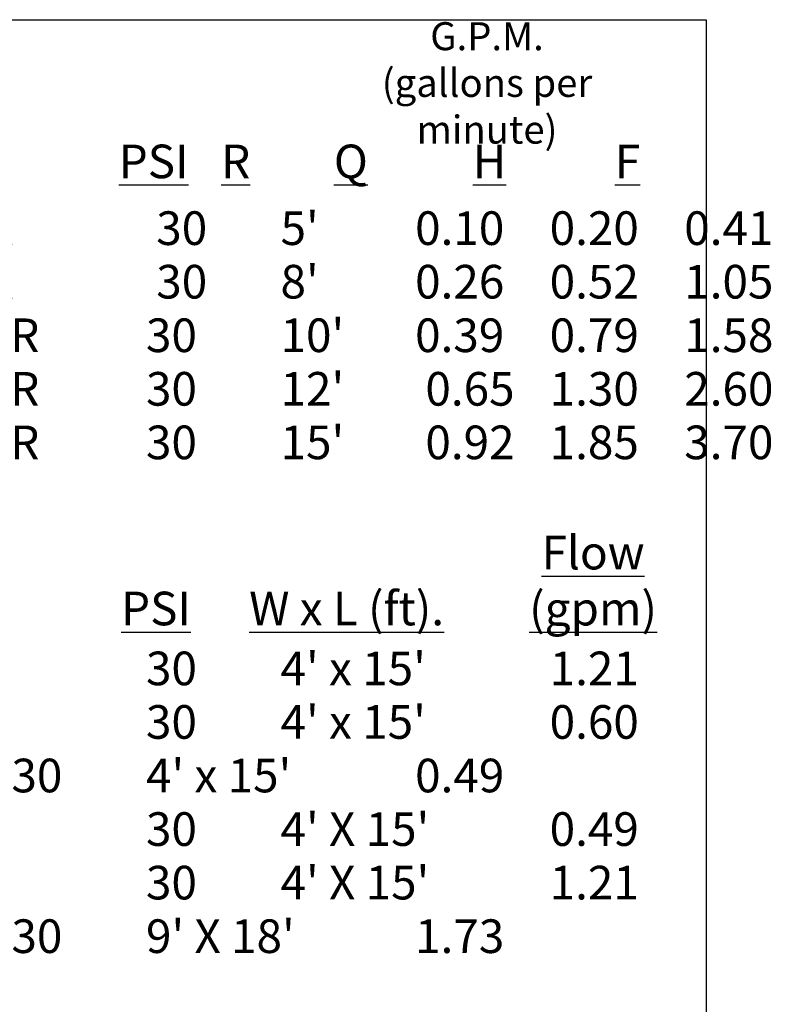
# Model space of a CAD drawing. Units: feet. Extents: x 56.8 to 155.9, y 11.9 to 40.7.
# Drawn here: x 70.1 to 72.9, y 28.3 to 31.9 of the extents above; entities that cross this region are included whole.
import ezdxf

# ---------------------------------------------------------------- set-up
doc = ezdxf.new("R2010")
doc.units = ezdxf.units.FT
doc.header["$MEASUREMENT"] = 0
for name, color, linetype in [('RB-FRAME-1', 160, 'Continuous'), ('RB-RD06-TXT', 1, 'Continuous'), ('RB-SCH-TXT', 4, 'Continuous')]:
    doc.layers.add(name, color=color, linetype=linetype)
doc.styles.add('PRODUCT TEXT', font='arial_0.ttf')
doc.styles.add('SCHEDULE TEXT', font='arial_0.ttf')

msp = doc.modelspace()

# ---------------------------------------------------------------- linework, layer by layer
at = {"layer": 'RB-FRAME-1'}
msp.add_lwpolyline([(72.6187, 24.4075), (66.1565, 24.4075), (66.1565, 31.9197), (72.6187, 31.9197)], close=True, dxfattribs=at)

# ---------------------------------------------------------------- texts
at = {"layer": 'RB-RD06-TXT', "char_height": 0.125, "attachment_point": 4, "style": 'PRODUCT TEXT'}
for s, insert, width in [("\\pt2.125,3.375,3.4465,3.75,4.125,4.625,5.125;Rain Bird RD06-S-P30-F ^I5 Series MPR ^I^I30^I5'^I0.10^I0.20^I0.41", (67.0366, 31.1448), 5.977361), ("\\pt2.125,3.375,3.4465,3.75,4.125,4.625,5.125;Rain Bird RD06-S-P30-F ^I8 Series MPR  ^I^I30^I8'^I0.26^I0.52^I1.05", (67.0366, 30.9458), 5.863498), ("\\pt2.125,3.4465,3.75,4.125,4.625,5.125;Rain Bird RD06-S-P30-F ^I10 Series MPR  ^I30^I10'^I0.39^I0.79^I1.58", (67.0366, 30.7467), 5.928057), ("\\pt2.125,3.4465,3.75,4,4.125,4.625,5.125;Rain Bird RD06-S-P30-F ^I12 Series MPR  ^I30^I12'^I^I0.65^I1.30^I2.60", (67.0366, 30.5476), 5.956771), ("\\pt2.125,3.4465,3.75,4,4.125,4.625,5.125;Rain Bird RD06-S-P30-F ^I15 Series MPR  ^I30^I15'^I^I0.92^I1.85^I3.70", (67.0366, 30.3486), 6.002712), ("\\pt2.125,3.4465,3.968,5;Rain Bird RD06-S-P30-F ^I15 CST MPR  ^I30^I4' x 15'^I1.21", (67.0366, 29.5084), 5.36685), ("\\pt2.125,3.4465,3.968,5;Rain Bird RD06-S-P30-F ^I15 EST MPR  ^I30^I4' x 15'^I0.60", (67.0366, 29.3094), 5.468049), ("\\pt2.125,3.4465,3.968,5;Rain Bird RD06-S-P30-F ^I15 LCS MPR  ^I30^I4' x 15'^I0.49", (67.0366, 29.1103), 5.36685), ("\\pt2.125,3.4465,3.9389,5;Rain Bird RD06-S-P30-F ^I15 RCS MPR  ^I30^I4' X 15'^I0.49", (67.0366, 28.9112), 5.36685), ("\\pt2.125,3.4465,3.9389,5;Rain Bird RD06-S-P30-F ^I15 SST MPR  ^I30^I4' X 15'^I1.21", (67.0366, 28.7122), 5.344361), ("\\pt2.125,3.4465,3.9439,5;Rain Bird RD06-S-P30-F ^I 9 SST MPR  ^I30^I9' X 18'^I1.73", (67.0366, 28.5131), 5.361227)]:
    msp.add_mtext(s, dxfattribs=dict(at, insert=insert, width=width))
at = {"layer": 'RB-SCH-TXT', "insert": (71.8037, 31.6847), "char_height": 0.104167, "attachment_point": 5, "style": 'SCHEDULE TEXT'}
msp.add_mtext_dynamic_manual_height_columns('G.P.M. ^J(gallons per minute)', width=1.298482, gutter_width=0.9, heights=[0], dxfattribs=at)
at = {"layer": 'RB-SCH-TXT', "char_height": 0.125, "attachment_point": 5, "style": 'SCHEDULE TEXT'}
for s, insert, width in [('{\\LPSI}', (70.5649, 31.3929), 0.237491), ('{\\LR}', (70.8698, 31.3929), 0.237491), ('{\\LQ}', (71.2979, 31.3929), 0.237491), ('{\\LH}', (71.813, 31.3929), 0.237491), ('{\\LF}', (72.3259, 31.3929), 0.237491), ('{\\LFlow\\P(gpm)}', (72.1979, 29.8347), 1.236461), ('{\\LPSI}', (70.5738, 29.7311), 0.237491), ('{\\LW x L (ft).}', (71.2821, 29.7311), 1.236461)]:
    msp.add_mtext(s, dxfattribs=dict(at, insert=insert, width=width))

doc.saveas('drawing.dxf')
